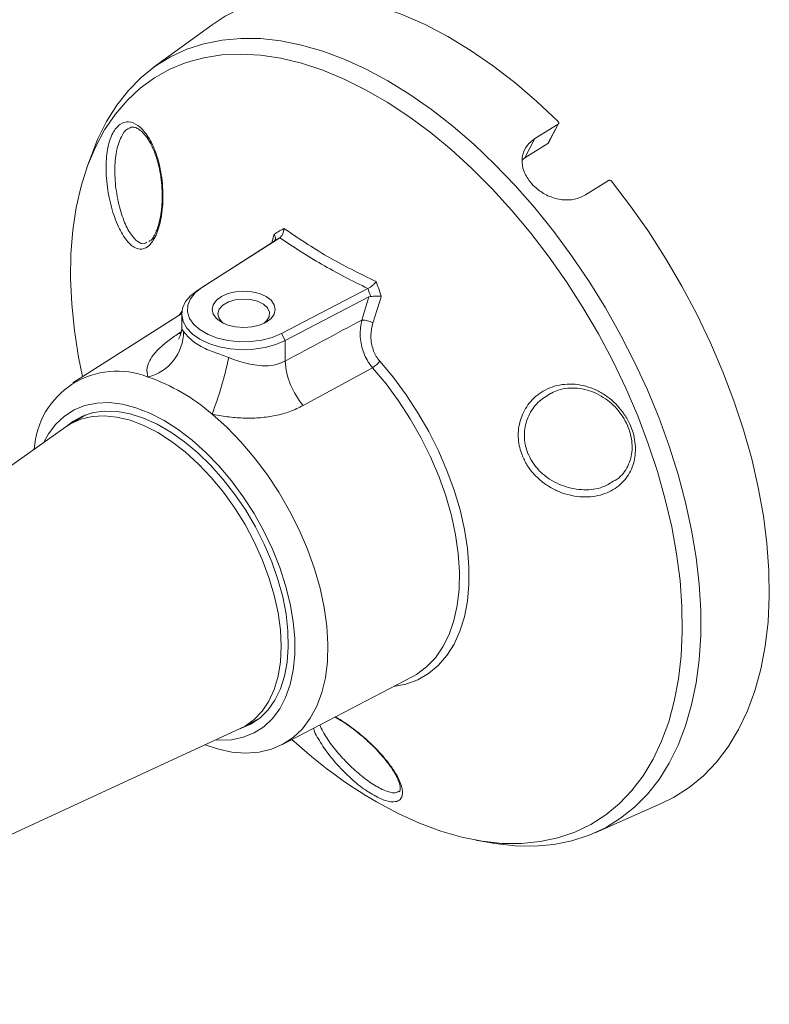
# Model space of a CAD drawing. Units: millimetres. Extents: x 0 to 420, y 0 to 297.
# Drawn here: x 83 to 116, y 210 to 253 of the extents above; entities that cross this region are included whole.
import ezdxf

# ---------------------------------------------------------------- set-up
doc = ezdxf.new("R2010")
doc.units = ezdxf.units.MM

msp = doc.modelspace()

# ---------------------------------------------------------------- linework, layer by layer
at = {"color": 7, "linetype": 'Continuous', "lineweight": 15}
for p, q in [((91.3128, 253.1607), (88.7029, 251.2558)), ((106.6706, 248.7426), (105.6439, 248.1013)), ((106.2187, 247.8845), (106.6706, 248.7426)), ((106.2439, 247.9109), (106.6958, 248.7691)), ((105.6439, 248.1013), (105.192, 247.2432)), ((106.2187, 247.8845), (105.192, 247.2432)), ((85.9688, 247.4032), (85.7597, 246.8178)), ((105.192, 247.2432), (105.0932, 247.1522)), ((107.8869, 245.5987), (108.9136, 246.2399)), ((94.3173, 243.6993), (90.8614, 241.4835)), ((94.0802, 243.5593), (94.0253, 243.5236)), ((94.321, 243.7017), (94.3173, 243.6993)), ((90.6756, 241.376), (94.0253, 243.5236)), ((90.8614, 241.4835), (90.6756, 241.376)), ((94.392, 239.4453), (98.2303, 241.4404)), ((98.2303, 241.4404), (98.2345, 241.4425)), ((98.2796, 241.0677), (94.5593, 239.1339)), ((97.9605, 240.044), (98.2796, 241.0677)), ((98.2796, 241.0677), (98.3561, 241.0909)), ((89.9695, 240.3366), (85.1351, 237.2629)), ((89.9692, 240.3137), (89.9692, 239.7423)), ((94.392, 239.4453), (94.5593, 239.1339)), ((94.5593, 238.2236), (94.5593, 239.1339)), ((98.44, 237.9291), (95.3597, 236.2485)), ((106.3788, 236.8021), (106.3412, 236.7756)), ((85.7127, 235.8374), (85.0023, 235.4171)), ((84.8278, 235.3042), (75.5043, 228.7258)), ((109.1218, 232.882), (109.2049, 232.9265)), ((94.4164, 221.1855), (100.1999, 224.2023)), ((92.7515, 221.9936), (93.4707, 222.3986)), ((66.0566, 209.656), (92.5665, 221.899)), ((108.3181, 217.2776), (111.2729, 218.5851)), ((103.003, 216.9482), (103.6145, 216.8366))]:
    msp.add_line(p, q, dxfattribs=at)
at = {"color": 8, "linetype": 'Continuous', "lineweight": 15}
for p, q in [((93.9641, 243.4844), (94.0649, 243.8525)), ((89.8521, 240.2619), (89.9751, 240.4175)), ((89.8258, 239.4431), (89.9407, 239.5182)), ((89.9422, 239.4477), (89.8258, 239.4431)), ((96.7829, 222.4199), (96.8668, 222.3761)), ((95.8949, 221.6856), (95.8108, 221.9128))]:
    msp.add_line(p, q, dxfattribs=at)
at = {"color": 7, "linetype": 'Continuous', "lineweight": 15, "flags": 128}
for points in [[(106.6771, 248.8547), (105.7245, 249.755), (104.7529, 250.5878), (103.767, 251.3487), (102.7718, 252.0341), (101.7724, 252.6405), (100.7737, 253.1649), (99.7806, 253.6047), (98.7982, 253.9576), (97.8314, 254.2219), (96.8849, 254.3964), (95.9636, 254.48), (95.072, 254.4724), (94.2146, 254.3737), (93.3956, 254.1843), (92.6192, 253.9051), (91.8892, 253.5377), (91.3128, 253.1607)], [(85.9688, 247.4032), (86.2327, 248.0685), (86.6273, 248.864), (87.0827, 249.5902), (87.5968, 250.2434), (88.1669, 250.8205), (88.7905, 251.3186), (89.4643, 251.7354), (90.1852, 252.0688), (90.9496, 252.3171), (91.7538, 252.4793), (92.5939, 252.5544), (93.4658, 252.5421), (94.3652, 252.4425), (95.2878, 252.2561), (96.229, 251.9837), (97.1843, 251.6268), (98.1491, 251.1869), (99.1185, 250.6664), (100.088, 250.0676), (101.0527, 249.3936), (102.008, 248.6476), (102.9493, 247.8332), (103.8719, 246.9545), (104.7713, 246.0156), (105.6431, 245.0212), (106.4832, 243.9762), (107.2874, 242.8855), (108.0519, 241.7546), (108.7727, 240.5889), (109.4466, 239.3941), (110.0701, 238.176), (110.6403, 236.9406), (111.1544, 235.6939), (111.6098, 234.4419), (112.0043, 233.1908), (112.3361, 231.9467), (112.6035, 230.7155), (112.8052, 229.5034), (112.9402, 228.3162), (113.0078, 227.1597), (113.0078, 226.0395), (112.9402, 224.9611), (112.8052, 223.9298), (112.6035, 222.9505), (112.3361, 222.0281), (112.0043, 221.167), (111.6098, 220.3714), (111.1544, 219.6453), (110.6403, 218.9921), (110.0701, 218.415), (109.4466, 217.9168), (108.7727, 217.5), (108.0519, 217.1667), (107.2874, 216.9183), (106.4832, 216.7562), (105.6431, 216.681), (104.7713, 216.6933), (103.8719, 216.7929), (103.6145, 216.8366)], [(85.5562, 237.5307), (85.3846, 238.3917), (85.1996, 239.5846), (85.0815, 240.7513), (85.0308, 241.886), (85.0477, 242.983), (85.1322, 244.0368), (85.2838, 245.0423), (85.5018, 245.9944), (85.7851, 246.8883), (86.1323, 247.7196), (86.5417, 248.4842), (87.0112, 249.1783), (87.5385, 249.7983), (88.1209, 250.3413), (88.7556, 250.8044), (89.4394, 251.1855), (90.1688, 251.4825), (90.9403, 251.6941), (91.75, 251.8191), (92.5939, 251.857), (93.4678, 251.8075), (94.3673, 251.6709), (95.2879, 251.4479), (96.225, 251.1396), (97.1741, 250.7475), (98.1303, 250.2735), (99.0889, 249.7202), (100.0451, 249.0901), (100.9941, 248.3864), (101.9313, 247.6127), (102.8519, 246.7728), (103.7513, 245.8709), (104.6252, 244.9115), (105.4691, 243.8993), (106.2788, 242.8393), (107.0503, 241.737), (107.7798, 240.5978), (108.4636, 239.4272), (109.0982, 238.2313), (109.6807, 237.0159), (110.2079, 235.7871), (110.6774, 234.551), (111.0868, 233.3137), (111.434, 232.0815), (111.7173, 230.8605), (111.9353, 229.6567), (112.087, 228.4762), (112.1714, 227.3248), (112.1884, 226.2083), (112.1376, 225.1322), (112.0195, 224.1019), (111.8346, 223.1225), (111.5837, 222.1989), (111.2683, 221.3357), (110.8898, 220.5373), (110.4501, 219.8075), (109.9514, 219.1501), (109.3962, 218.5682), (108.7872, 218.0648), (108.1276, 217.6425), (107.4205, 217.3032), (106.6696, 217.0487), (105.8785, 216.8803), (105.0512, 216.7989), (104.1918, 216.8047), (103.3045, 216.8978), (102.3939, 217.0777), (101.4645, 217.3435), (100.5208, 217.6939), (99.5676, 218.1272), (98.6096, 218.6412), (98.6096, 218.6412)], [(111.2729, 218.5851), (111.7991, 218.8461), (112.4887, 219.2838), (113.1255, 219.8062), (113.7063, 220.4106), (114.2281, 221.0942), (114.6883, 221.8534), (115.0847, 222.6844), (115.4153, 223.5831), (115.6784, 224.545), (115.8726, 225.5654), (115.9971, 226.639), (116.0512, 227.7605), (116.0347, 228.9244), (115.9476, 230.1248), (115.7903, 231.3557), (115.5636, 232.611), (115.2688, 233.8844), (114.9071, 235.1694), (114.4806, 236.4598), (113.9912, 237.749), (113.4414, 239.0307), (112.8341, 240.2983), (112.1721, 241.5456), (111.4589, 242.7664), (110.6979, 243.9545), (109.893, 245.104), (109.0483, 246.2091)], [(94.5593, 239.1339), (94.1407, 238.9547), (93.671, 238.8243), (93.1672, 238.7474), (92.6472, 238.7267), (92.1299, 238.763), (91.6337, 238.8551), (91.1765, 238.9995), (90.7747, 239.1911), (90.4427, 239.4231), (90.1925, 239.687), (90.0331, 239.9735), (89.9702, 240.2721), (90.006, 240.5723), (90.1392, 240.8632), (90.3651, 241.1343), (90.6756, 241.376)], [(90.8614, 241.4835), (90.5629, 241.2481), (90.3526, 240.9829), (90.2389, 240.6987), (90.2266, 240.4071), (90.3161, 240.12), (90.5037, 239.8492), (90.7819, 239.6057), (91.1391, 239.3994), (91.561, 239.2388), (92.0301, 239.1305), (92.5274, 239.0789), (93.0326, 239.086), (93.5249, 239.1516), (93.9843, 239.273), (94.392, 239.4453)], [(93.7092, 239.9463), (93.4192, 239.8179), (93.0816, 239.7372), (92.7192, 239.7096), (92.3569, 239.7372), (92.0192, 239.8179), (91.7293, 239.9463), (91.5068, 240.1137), (91.3669, 240.3086), (91.3192, 240.5178), (91.3669, 240.727), (91.5068, 240.9219), (91.7293, 241.0893), (92.0192, 241.2178), (92.3569, 241.2985), (92.7192, 241.326), (93.0816, 241.2985), (93.4192, 241.2178), (93.7092, 241.0893), (93.9317, 240.9219), (94.0715, 240.727), (94.1192, 240.5178), (94.0715, 240.3086), (93.9317, 240.1137), (93.7092, 239.9463)], [(93.6122, 239.8954), (93.736, 240.0035), (93.8492, 240.1903), (93.862, 240.388), (93.7733, 240.5792), (93.5909, 240.7467), (93.3311, 240.8758), (93.0169, 240.955), (92.6762, 240.9771), (92.3394, 240.9403), (92.0363, 240.8479), (91.7939, 240.7079), (91.6338, 240.533), (91.57, 240.3385), (91.6084, 240.1419), (91.7455, 239.9605), (91.8262, 239.8954)], [(89.1837, 235.5889), (88.5558, 235.912), (87.9352, 236.1528), (87.3293, 236.3083), (86.7451, 236.3768), (86.1896, 236.3574), (85.6691, 236.2503), (85.1898, 236.0569), (84.7574, 235.7794), (84.3768, 235.421), (84.0526, 234.9859), (83.8495, 234.6139)], [(84.8197, 235.2985), (85.1251, 235.5399), (85.5607, 235.7778), (86.0404, 235.932), (86.5581, 236.0006), (87.1078, 235.9828), (87.6826, 235.8788), (88.2757, 235.69), (88.8798, 235.4184), (89.4876, 235.0676), (90.0917, 234.6416), (90.6847, 234.1458), (91.2596, 233.586), (91.8092, 232.9692), (92.327, 232.3028), (92.8066, 231.5948), (93.2423, 230.8539), (93.6287, 230.0891), (93.9611, 229.3096), (94.2355, 228.525), (94.4486, 227.7447), (94.5978, 226.9782), (94.6813, 226.2348), (94.6981, 225.5235), (94.6479, 224.8531), (94.5314, 224.2315), (94.3499, 223.6664), (94.1058, 223.1646), (93.8019, 222.7322), (93.4419, 222.3745), (93.0303, 222.0958), (92.572, 221.8994), (92.5575, 221.8948)], [(84.8278, 235.3042), (85.0258, 235.4309), (85.4841, 235.6392), (85.9853, 235.7605), (86.5231, 235.7933), (87.0909, 235.7371), (87.6814, 235.5927), (88.2873, 235.3618), (88.9008, 235.0474)], [(91.3149, 235.8689), (91.9636, 235.2872), (92.5904, 234.6424), (93.1889, 233.9414), (93.7528, 233.1915), (94.276, 232.4006), (94.7531, 231.577), (95.1792, 230.7294), (95.5497, 229.8667), (95.8607, 228.9979), (96.1089, 228.1322), (96.2918, 227.2786), (96.4075, 226.4463), (96.4546, 225.6438), (96.4328, 224.8796), (96.3422, 224.1617), (96.1838, 223.4978), (95.9593, 222.8947), (95.671, 222.3589), (95.322, 221.8959), (94.9158, 221.5106), (94.4569, 221.207), (93.95, 220.9884), (93.4004, 220.8571), (92.8139, 220.8143), (92.1967, 220.8607), (91.5553, 220.9956), (91.0022, 221.1766)], [(91.4795, 221.397), (91.6222, 221.3881), (92.1778, 221.4076), (92.6983, 221.5146), (93.1776, 221.708), (93.61, 221.9856), (93.9906, 222.344), (94.3148, 222.779), (94.5788, 223.2856), (94.7796, 223.8579), (94.9148, 224.489), (94.9828, 225.1716), (94.9828, 225.8978), (94.9148, 226.6589), (94.7796, 227.4462), (94.5788, 228.2502), (94.3148, 229.0617), (93.9906, 229.871), (93.61, 230.6688), (93.1776, 231.4457), (92.6983, 232.1924), (92.1778, 232.9004), (91.6222, 233.5613), (91.0381, 234.1673), (90.4321, 234.7113), (89.8116, 235.1871), (89.1837, 235.5889)], [(88.9008, 235.0474), (89.5144, 234.6534), (90.1203, 234.1847), (90.7108, 233.6474), (91.2786, 233.048), (91.8164, 232.3943), (92.3176, 231.6943), (92.7758, 230.9569), (93.1853, 230.1913), (93.541, 229.4073), (93.8382, 228.6146), (94.0734, 227.8232), (94.2435, 227.0431), (94.3465, 226.284), (94.3809, 225.5556), (94.3465, 224.8669), (94.2435, 224.2268), (94.0734, 223.6431), (93.8382, 223.1232), (93.541, 222.6737), (93.1853, 222.3002), (92.7758, 222.0075), (92.5665, 221.899)]]:
    msp.add_lwpolyline(points, dxfattribs=at)
at = {"color": 8, "linetype": 'Continuous', "lineweight": 15, "flags": 128}
for points in [[(100.1999, 224.2023), (100.3865, 224.3078), (100.8326, 224.6359), (101.2259, 225.0431), (101.5625, 225.5251), (101.8389, 226.0773), (102.0525, 226.694), (102.2011, 227.3692), (102.2831, 228.096), (102.2979, 228.8674), (102.2453, 229.6754), (102.1257, 230.5122), (101.9404, 231.3693), (101.6912, 232.2381), (101.3807, 233.1101), (101.0118, 233.9766), (100.5883, 234.8287), (100.1144, 235.6582), (99.5949, 236.4567), (99.0349, 237.2161), (98.44, 237.9291)], [(98.7643, 238.2106), (99.3636, 237.4933), (99.9285, 236.7298), (100.4535, 235.9275), (100.9337, 235.0941), (101.3644, 234.2376), (101.7415, 233.3663), (102.0613, 232.4886), (102.3207, 231.6129), (102.5174, 230.7475), (102.6493, 229.9009), (102.7152, 229.0812), (102.7146, 228.2962), (102.6473, 227.5535), (102.514, 226.8603), (102.316, 226.2233), (102.0553, 225.6484), (101.7343, 225.1414), (101.3561, 224.707), (100.9243, 224.3494), (100.4431, 224.0721), (99.9172, 223.8777), (99.3723, 223.7706)]]:
    msp.add_lwpolyline(points, dxfattribs=at)
at = {"color": 7, "linetype": 'Continuous', "lineweight": 15}
for centre, radius, start, end in [((97.9676, 239.0195), 1.0245, 61.62706, 90.39658), ((87.9586, 239.5433), 2.092, 284.03169, 359.75134), ((74.7763, 242.1135), 17.6783, 339.31458, 347.79777), ((97.8886, 238.423), 3.3353, 183.42867, 220.69197), ((97.7391, 239.0642), 1.3341, 301.69209, 320.21824), ((87.0961, 234.0954), 3.6825, 68.16406, 176.64638), ((85.6186, 229.2916), 8.701, 49.1056, 70.89977), ((109.7013, 237.554), 21.9254, 227.39415, 239.60984)]:
    msp.add_arc(centre, radius, start, end, dxfattribs=at)
msp.add_ellipse((167.703, 267.7632), major_axis=(210.8229, 109.7429), ratio=0.0337477, start_param=1.8903396, end_param=1.9074842, dxfattribs=at)
for points, knots in [([(88.661, 243.5258), (88.618, 243.471), (88.4779, 243.2921), (88.2031, 243.1567), (87.841, 243.2444), (87.4627, 243.6112), (87.0961, 244.2633), (86.8427, 245.0119), (86.6997, 245.6851), (86.6292, 246.2015), (86.6007, 246.7103), (86.6169, 247.3335), (86.7179, 247.9087), (86.9307, 248.4318), (87.2131, 248.774), (87.6071, 248.8895), (88.0329, 248.7224), (88.4507, 248.2739), (88.814, 247.5584), (89.0246, 246.783), (89.1151, 246.1), (89.1404, 245.5728), (89.1194, 245.0572), (89.0574, 244.5819), (88.9575, 244.1634), (88.8281, 243.7983), (88.7175, 243.618), (88.661, 243.5258)], [0, 0, 0, 0, 0.0203558, 0.0663489, 0.1137024, 0.1652342, 0.2217296, 0.2816521, 0.311882, 0.3421023, 0.3710125, 0.399912, 0.4535884, 0.4842098, 0.5328708, 0.5814791, 0.6308795, 0.6827432, 0.7379441, 0.7964753, 0.826822, 0.8571605, 0.8869425, 0.9167066, 0.9440781, 0.9714356, 1, 1, 1, 1]), ([(106.6706, 248.7426), (106.6781, 248.7484), (106.693, 248.7601), (106.7035, 248.7852), (106.7033, 248.8123), (106.6934, 248.8365), (106.6818, 248.8495), (106.6771, 248.8547)], [0, 0, 0, 0, 0.2140203, 0.4280858, 0.641215, 0.8539079, 1, 1, 1, 1]), ([(87.6328, 248.5631), (87.6641, 248.5787), (87.7443, 248.6186), (87.8629, 248.6117), (88.0358, 248.5446), (88.2212, 248.3986), (88.4135, 248.172), (88.5941, 247.8766), (88.7587, 247.5165), (88.8976, 247.101), (89.0056, 246.6419), (89.0755, 246.1562), (89.1056, 245.6619), (89.0939, 245.1795), (89.0442, 244.7291), (88.9628, 244.344), (88.8812, 244.0887), (88.8308, 243.9705), (88.8172, 243.9387)], [0, 0, 0, 0, 0.0462446, 0.1182338, 0.1805721, 0.2469223, 0.3112953, 0.3769472, 0.4436623, 0.5124982, 0.5819074, 0.6521506, 0.7220602, 0.7908069, 0.8582674, 0.922921, 0.9792359, 1, 1, 1, 1]), ([(105.5053, 246.0926), (105.3928, 246.2411), (105.168, 246.5381), (105.0458, 247.0372), (105.1096, 247.5078), (105.3305, 247.8731), (105.5545, 248.0362), (105.6439, 248.1013)], [0, 0, 0, 0, 0.214518, 0.4290375, 0.6434834, 0.8576305, 1, 1, 1, 1]), ([(106.2429, 247.9116), (106.2402, 247.9063), (106.2348, 247.8956), (106.2241, 247.8882), (106.2187, 247.8845)], [0, 0, 0, 0, 0.4916775, 1, 1, 1, 1]), ([(109.0483, 246.2091), (109.0406, 246.2172), (109.0253, 246.2333), (108.9944, 246.2484), (108.9621, 246.2542), (108.934, 246.2506), (108.9195, 246.243), (108.9136, 246.2399)], [0, 0, 0, 0, 0.2140163, 0.4280813, 0.6411673, 0.8538684, 1, 1, 1, 1]), ([(107.8869, 245.5987), (107.7313, 245.5235), (107.4202, 245.3733), (106.8506, 245.362), (106.2846, 245.5126), (105.8196, 245.7782), (105.5951, 246.0027), (105.5053, 246.0926)], [0, 0, 0, 0, 0.214448, 0.42892, 0.6429588, 0.8572018, 1, 1, 1, 1]), ([(94.0649, 243.8525), (94.1474, 243.902), (94.2919, 243.9887), (94.4381, 244.0765), (94.5009, 244.1143)], [0, 0, 0, 0, 0.5705494, 1, 1, 1, 1]), ([(94.321, 243.7017), (94.3494, 243.7259), (94.4062, 243.7741), (94.4661, 243.8922), (94.4952, 244.0086), (94.5006, 244.0851), (94.5009, 244.1132), (94.5009, 244.1143)], [0, 0, 0, 0, 0.2715693, 0.5424346, 0.8318298, 0.9935075, 1, 1, 1, 1]), ([(94.5009, 244.1143), (95.1289, 243.6895), (96.3897, 242.837), (97.8602, 242.1125), (98.5982, 241.7489)], [0, 0, 0, 0, 0.4981383, 1, 1, 1, 1]), ([(88.5029, 243.539), (88.5383, 243.5524), (88.6165, 243.5821), (88.6862, 243.679), (88.7244, 243.7321)], [0, 0, 0, 0, 0.4516974, 1, 1, 1, 1]), ([(88.8172, 243.9387), (88.7962, 243.8935), (88.7512, 243.7965), (88.7028, 243.7309), (88.6769, 243.6959)], [0, 0, 0, 0, 0.4658437, 1, 1, 1, 1]), ([(94.0802, 243.5593), (94.098, 243.5765), (94.1335, 243.6108), (94.138, 243.6948), (94.1109, 243.7776), (94.079, 243.8319), (94.0654, 243.8517), (94.0649, 243.8525)], [0, 0, 0, 0, 0.2728711, 0.5451422, 0.8330415, 0.9932243, 1, 1, 1, 1]), ([(94.3173, 243.6993), (94.2897, 243.683), (94.2136, 243.6381), (94.1347, 243.5915), (94.0834, 243.5612), (94.0802, 243.5593)], [0, 0, 0, 0, 0.3481257, 0.9600875, 1, 1, 1, 1]), ([(98.2345, 241.4425), (98.2345, 241.4425), (97.5243, 241.7866), (96.1452, 242.4986), (94.9124, 243.295), (94.321, 243.7017), (94.321, 243.7017)], [0, 0, 0, 0, 0.0000097, 0.5019753, 0.9999903, 1, 1, 1, 1]), ([(98.3561, 241.0909), (98.3544, 241.0955), (98.3268, 241.1714), (98.2847, 241.2879), (98.2448, 241.3998), (98.2303, 241.4404)], [0, 0, 0, 0, 0.0399125, 0.6518743, 1, 1, 1, 1]), ([(98.2345, 241.4425), (98.2701, 241.4625), (98.3411, 241.5025), (98.452, 241.5912), (98.5373, 241.6751), (98.5825, 241.7287), (98.5976, 241.7482), (98.5982, 241.7489)], [0, 0, 0, 0, 0.2715693, 0.5424346, 0.8318298, 0.9935075, 1, 1, 1, 1]), ([(98.5982, 241.7489), (98.6304, 241.6564), (98.7055, 241.4408), (98.7829, 241.2259), (98.8271, 241.1033)], [0, 0, 0, 0, 0.4294506, 1, 1, 1, 1]), ([(98.3561, 241.0909), (98.3974, 241.0945), (98.4798, 241.1017), (98.6214, 241.1066), (98.7377, 241.1066), (98.8035, 241.1044), (98.8261, 241.1034), (98.8271, 241.1033)], [0, 0, 0, 0, 0.2728711, 0.5451422, 0.8330415, 0.9932243, 1, 1, 1, 1]), ([(98.8271, 241.1033), (98.7512, 240.8631), (98.6268, 240.4689), (98.5028, 240.0749), (98.4544, 239.9209)], [0, 0, 0, 0, 0.6093438, 1, 1, 1, 1]), ([(89.9658, 239.7411), (89.9669, 239.7295), (89.9775, 239.6222), (89.9342, 239.4394), (89.8713, 239.2711), (89.8202, 239.1958), (89.8237, 239.2), (89.8247, 239.2013)], [0, 0, 0, 0, 0.0403982, 0.3748616, 0.639271, 0.8961598, 1, 1, 1, 1]), ([(98.44, 237.9291), (98.4007, 237.9766), (98.2247, 238.1893), (97.9846, 238.6674), (97.8475, 239.3727), (97.923, 239.8214), (97.9605, 240.044)], [0, 0, 0, 0, 0.08358, 0.3743361, 0.6895742, 1, 1, 1, 1]), ([(98.4544, 239.9209), (98.4128, 239.7384), (98.3296, 239.3737), (98.411, 238.8012), (98.5935, 238.4155), (98.7332, 238.2479), (98.7643, 238.2106)], [0, 0, 0, 0, 0.3160991, 0.6315535, 0.9179546, 1, 1, 1, 1]), ([(88.4658, 237.5137), (88.4392, 237.6486), (88.3907, 237.8943), (88.5264, 238.2463), (88.7602, 238.5813), (89.1143, 238.9268), (89.488, 239.2173), (89.7457, 239.3895), (89.8258, 239.4431)], [0, 0, 0, 0, 0.2097498, 0.3820199, 0.5543767, 0.7361262, 0.9178912, 1, 1, 1, 1]), ([(90.0506, 239.5342), (90.058, 239.5245), (90.0997, 239.47), (90.2093, 239.3391), (90.3593, 239.1935), (90.6202, 238.9802), (91.0243, 238.7402), (91.6099, 238.5435), (91.9481, 238.417), (92.0552, 238.377)], [0, 0, 0, 0, 0.0309169, 0.1730459, 0.3155177, 0.3424134, 0.6375973, 0.8852719, 1, 1, 1, 1]), ([(92.0552, 238.377), (92.0641, 238.3735), (92.3689, 238.2539), (92.971, 238.0584), (93.6923, 237.9858), (94.2157, 238.0667), (94.4448, 238.1713), (94.5593, 238.2236)], [0, 0, 0, 0, 0.010384, 0.3554276, 0.6800649, 0.8401043, 1, 1, 1, 1]), ([(105.0727, 234.0516), (105.0355, 234.1605), (104.9143, 234.5156), (104.875, 235.1492), (105.0648, 235.8919), (105.5067, 236.5503), (106.1915, 237.0389), (106.9202, 237.2181), (107.5477, 237.1906), (108.017, 237.0851), (108.4675, 236.8964), (109.0057, 236.5624), (109.4804, 236.0869), (109.8839, 235.4277), (110.1147, 234.7299), (110.1234, 233.9374), (109.8778, 233.219), (109.385, 232.636), (108.6641, 232.2525), (107.9193, 232.156), (107.2818, 232.2352), (106.7989, 232.3756), (106.3368, 232.5961), (105.9213, 232.8812), (105.5679, 233.2239), (105.2718, 233.6108), (105.14, 233.9025), (105.0727, 234.0516)], [0, 0, 0, 0, 0.0203558, 0.06634892, 0.11370233, 0.16523421, 0.22172953, 0.28165211, 0.31188196, 0.34210228, 0.37101257, 0.39991205, 0.45358837, 0.48420975, 0.53287077, 0.58147906, 0.6308795, 0.68274318, 0.73794404, 0.79647529, 0.82682202, 0.85716048, 0.88694245, 0.91670662, 0.94407812, 0.97143559, 1, 1, 1, 1]), ([(106.3754, 236.8027), (106.4767, 236.8496), (106.7035, 236.9547), (107.0963, 237.0265), (107.5292, 237.0285), (107.9648, 236.9481), (108.3856, 236.7892), (108.7782, 236.5616), (109.1289, 236.2726), (109.4289, 235.936), (109.6677, 235.5636), (109.8393, 235.1697), (109.9417, 234.7685), (109.9713, 234.371), (109.9301, 233.9888), (109.8176, 233.6308), (109.6342, 233.311), (109.4287, 233.0666), (109.2653, 232.9562), (109.2054, 232.9158)], [0, 0, 0, 0, 0.0535892, 0.1200698, 0.1858, 0.2504529, 0.3135615, 0.3752993, 0.4355076, 0.4945324, 0.5528675, 0.6101159, 0.66714, 0.7243013, 0.7821671, 0.8412444, 0.9018067, 0.9640072, 1, 1, 1, 1]), ([(95.3597, 236.2485), (95.1673, 236.1548), (94.7825, 235.9673), (94.14, 235.792), (93.4685, 235.6952), (92.7758, 235.6757), (92.0663, 235.7292), (91.5767, 235.8115), (91.3286, 235.8659), (91.3149, 235.8689)], [0, 0, 0, 0, 0.1698962, 0.3397856, 0.5029114, 0.6659958, 0.8283293, 0.9905212, 1, 1, 1, 1]), ([(96.7638, 222.4099), (96.7917, 222.394), (96.8777, 222.345), (97.058, 222.2467), (97.341, 222.0579), (97.6774, 221.8099), (97.9747, 221.5694), (98.1485, 221.4092), (98.2135, 221.3493)], [0, 0, 0, 0, 0.062428, 0.1922014, 0.4127589, 0.6351184, 0.8636297, 1, 1, 1, 1]), ([(98.6531, 218.8536), (98.4523, 218.968), (98.0509, 219.1967), (97.3983, 219.7445), (96.7885, 220.375), (96.2452, 221.063), (96.0141, 221.4738), (95.8949, 221.6856)], [0, 0, 0, 0, 0.1917794, 0.3833511, 0.5780448, 0.7824461, 1, 1, 1, 1]), ([(98.2135, 221.3493), (98.26, 221.3077), (98.4229, 221.1619), (98.6804, 220.8969), (98.9759, 220.5636), (99.2296, 220.2317), (99.433, 219.9158), (99.5766, 219.6301), (99.6566, 219.3928), (99.6775, 219.2183), (99.6531, 219.1257), (99.6475, 219.1115), (99.6248, 219.1014), (99.6195, 219.099)], [0, 0, 0, 0, 0.04085938, 0.14325389, 0.24768566, 0.35429807, 0.46180511, 0.56813836, 0.67301288, 0.77285571, 0.87143355, 0.97007755, 1, 1, 1, 1])]:
    msp.add_open_spline(points, degree=3, knots=knots, dxfattribs=at)
at = {"color": 8, "linetype": 'Continuous', "lineweight": 15}
for points, knots in [([(87.634, 248.5481), (87.6126, 248.5431), (87.4775, 248.5114), (87.3089, 248.256), (87.1116, 247.7934), (86.9894, 247.1327), (86.9883, 246.2243), (87.1285, 245.2794), (87.3768, 244.4524), (87.6833, 243.8411), (88.0031, 243.5095), (88.2548, 243.3953), (88.3864, 243.4756), (88.4192, 243.4956)], [0, 0, 0, 0, 0.01845127, 0.11631036, 0.17793611, 0.28632271, 0.40336809, 0.52665321, 0.64990388, 0.76613668, 0.87170632, 0.9680072, 1, 1, 1, 1]), ([(89.9806, 239.7413), (89.9768, 239.7336), (89.9417, 239.6628), (89.9993, 239.5948), (90.0506, 239.5342)], [0, 0, 0, 0, 0.1089329, 1, 1, 1, 1]), ([(106.3412, 236.7756), (106.1433, 236.6564), (105.74, 236.4135), (105.3452, 235.821), (105.153, 235.1469), (105.1804, 234.5694), (105.2891, 234.2485), (105.3224, 234.1503)], [0, 0, 0, 0, 0.2325255, 0.4738737, 0.6940325, 0.9063107, 1, 1, 1, 1]), ([(105.3224, 234.1503), (105.3837, 234.0164), (105.5566, 233.6383), (105.8658, 233.3087), (106.2123, 233.0321), (106.4888, 232.8521), (107.0638, 232.5962), (107.8155, 232.4678), (108.5922, 232.5543), (108.9709, 232.7886), (109.1218, 232.882)], [0, 0, 0, 0, 0.0936953, 0.2645857, 0.2733552, 0.3723093, 0.4713394, 0.673744, 0.8699777, 1, 1, 1, 1]), ([(96.8668, 222.3761), (96.9521, 222.325), (97.2301, 222.1584), (97.7517, 221.7801), (98.3957, 221.2218), (99.0013, 220.583), (99.493, 219.9099), (99.7288, 219.3926), (99.7792, 219.0556), (99.7458, 218.8558), (99.6413, 218.7187), (99.4259, 218.6267), (99.0914, 218.6566), (98.7699, 218.8011), (98.6531, 218.8536)], [0, 0, 0, 0, 0.0420393, 0.1370252, 0.2348204, 0.3412451, 0.4579204, 0.5816738, 0.6441051, 0.7065167, 0.7662228, 0.8259066, 0.9367601, 1, 1, 1, 1]), ([(96.1038, 222.0657), (96.1417, 221.9675), (96.2357, 221.7238), (96.5906, 221.1997), (97.0842, 220.6008), (97.6531, 220.0343), (98.243, 219.5555), (98.7381, 219.2502), (99.1749, 219.069), (99.4836, 219.0066), (99.5684, 219.0973), (99.5938, 219.1244)], [0, 0, 0, 0, 0.09461035, 0.2348611, 0.36588442, 0.48988287, 0.61124017, 0.73241853, 0.80872928, 0.94294381, 1, 1, 1, 1])]:
    msp.add_open_spline(points, degree=3, knots=knots, dxfattribs=at)

doc.saveas('drawing.dxf')
